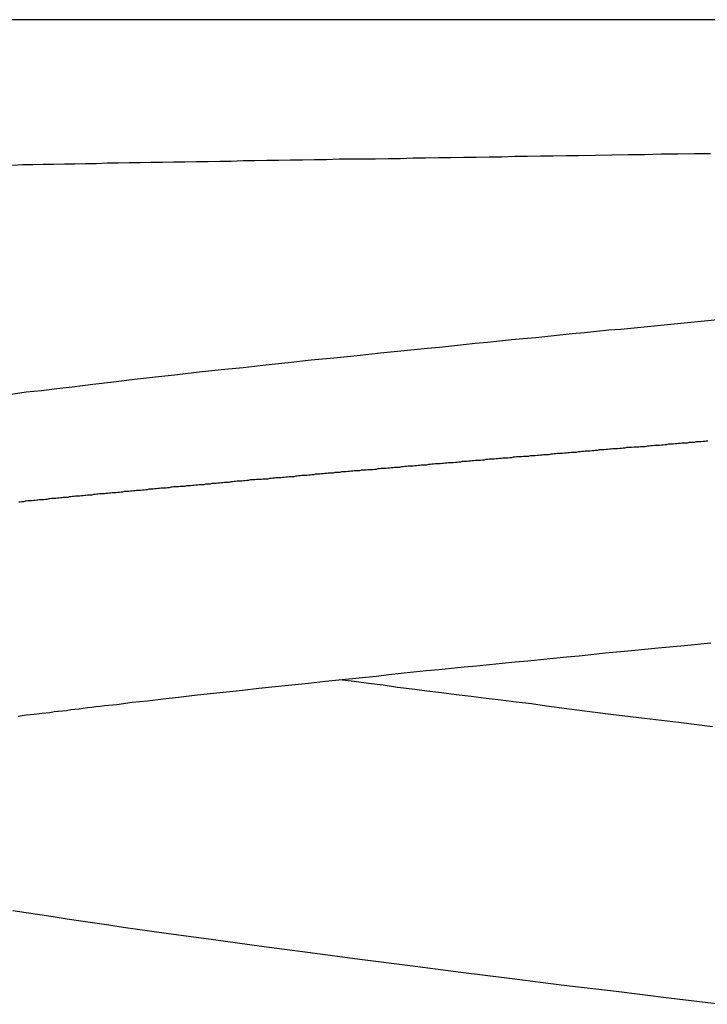
# Model space of a CAD drawing. Extents: x -16 to 16, y -4 to 4.
# Drawn here: x -0.6 to -0.1, y -0.7 to 0 of the extents above; entities that cross this region are included whole.
import ezdxf

# ---------------------------------------------------------------- set-up
doc = ezdxf.new("R2010")
doc.units = 0
doc.layers.get('0').update_dxf_attribs({"linetype": 'CONTINUOUS'})

msp = doc.modelspace()

# ---------------------------------------------------------------- linework, layer by layer
at = {"color": 0}
for points in [[(0.0498, -0.0061), (-1.3052, -0.0061)], [(0.0498, -0.0061), (-1.3052, -0.0061)], [(0.0498, -0.0061), (-1.3052, -0.0061)], [(0.0498, -0.0061), (-1.3052, -0.0061)], [(0.0498, -0.0061), (-1.3052, -0.0061)], [(0.0498, -0.0061), (-1.3052, -0.0061)], [(0.0498, -0.0061), (-1.3052, -0.0061)], [(0.0498, -0.0061), (-1.3052, -0.0061)], [(0.0498, -0.0061), (-1.3052, -0.0061)], [(0.0498, -0.0061), (-1.3052, -0.0061)], [(0.0498, -0.0061), (-1.3052, -0.0061)], [(0.0498, -0.0061), (-1.3052, -0.0061)], [(0.0498, -0.0061), (-1.3052, -0.0061)], [(0.0498, -0.0061), (-1.3052, -0.0061)], [(0.0498, -0.0061), (-1.3052, -0.0061)], [(0.0498, -0.0061), (-1.3052, -0.0061)], [(0.0498, -0.0061), (-1.3052, -0.0061)], [(0.0498, -0.0061), (-1.3052, -0.0061)], [(0.0498, -0.0061), (-1.3052, -0.0061)], [(0.0498, -0.0061), (-1.3052, -0.0061)], [(0.0498, -0.0061), (-1.3052, -0.0061)], [(-0.5759, -0.1112), (-0.5684, -0.1109), (-0.561, -0.1109), (-0.5535, -0.1106), (-0.5461, -0.1106), (-0.5383, -0.1103), (-0.5307, -0.1103), (-0.5229, -0.11), (-0.5153, -0.11), (-0.5073, -0.1097), (-0.4995, -0.1097), (-0.4914, -0.1094), (-0.4836, -0.1094), (-0.4755, -0.1091), (-0.4674, -0.1091), (-0.4592, -0.1089), (-0.4511, -0.1089), (-0.4511, -0.1089), (-0.4427, -0.1086), (-0.4344, -0.1086), (-0.426, -0.1083), (-0.4176, -0.1083), (-0.409, -0.108), (-0.4006, -0.108), (-0.392, -0.1077), (-0.3836, -0.1077), (-0.3748, -0.1074), (-0.3661, -0.1074), (-0.3574, -0.1071), (-0.3487, -0.1071), (-0.3397, -0.1068), (-0.331, -0.1068), (-0.322, -0.1067), (-0.3133, -0.1067), (-0.3133, -0.1067), (-0.3042, -0.1064), (-0.2952, -0.1064), (-0.2862, -0.1061), (-0.2772, -0.1061), (-0.2679, -0.1058), (-0.2589, -0.1058), (-0.2496, -0.1055), (-0.2406, -0.1055), (-0.2313, -0.1052), (-0.222, -0.1052), (-0.2127, -0.1049), (-0.2036, -0.1049), (-0.1942, -0.1046), (-0.1849, -0.1046), (-0.1756, -0.1044), (-0.1663, -0.1044), (-0.1663, -0.1044), (-0.1543, -0.1041), (-0.1426, -0.1038), (-0.1306, -0.1035), (-0.1189, -0.1035), (-0.1069, -0.1032), (-0.0949, -0.1032), (-0.0829, -0.1029), (-0.0712, -0.1029)], [(-0.0636, -0.2229), (-0.0756, -0.2241), (-0.0879, -0.2253), (-0.0999, -0.2265), (-0.1119, -0.2277), (-0.1239, -0.2289), (-0.1361, -0.2301), (-0.1361, -0.2301), (-0.1448, -0.2307), (-0.1536, -0.2316), (-0.1623, -0.2325), (-0.1713, -0.2334), (-0.18, -0.2343), (-0.1888, -0.2352), (-0.1975, -0.2361), (-0.2065, -0.237), (-0.2151, -0.2377), (-0.2238, -0.2386), (-0.2325, -0.2395), (-0.2412, -0.2404), (-0.2497, -0.2413), (-0.2584, -0.2422), (-0.2671, -0.2431), (-0.2758, -0.244), (-0.2758, -0.244), (-0.2927, -0.2455), (-0.3098, -0.2473), (-0.3266, -0.2491), (-0.3434, -0.2509), (-0.3599, -0.2524), (-0.3764, -0.2542), (-0.3927, -0.256), (-0.4091, -0.2578), (-0.425, -0.2593), (-0.4409, -0.2611), (-0.4566, -0.2629), (-0.4723, -0.2647), (-0.4876, -0.2664), (-0.5028, -0.2682), (-0.5178, -0.27), (-0.5327, -0.2718), (-0.5327, -0.2718), (-0.5438, -0.273), (-0.5549, -0.2744), (-0.5658, -0.2756), (-0.5768, -0.2771)], [(-0.073, -0.3109), (-0.0742, -0.3109), (-0.0754, -0.3112), (-0.0766, -0.3112), (-0.0781, -0.3115), (-0.0781, -0.3115), (-0.0793, -0.3115), (-0.0805, -0.3115), (-0.0817, -0.3115), (-0.0829, -0.3118), (-0.0841, -0.3118), (-0.0853, -0.312), (-0.0865, -0.312), (-0.088, -0.3123), (-0.0892, -0.3123), (-0.0904, -0.3123), (-0.0916, -0.3123), (-0.0931, -0.3126), (-0.0943, -0.3126), (-0.0955, -0.3129), (-0.0967, -0.3129), (-0.0982, -0.3132), (-0.0982, -0.3132), (-0.0994, -0.3132), (-0.1006, -0.3132), (-0.1018, -0.3132), (-0.103, -0.3135), (-0.1042, -0.3135), (-0.1054, -0.3137), (-0.1066, -0.3137), (-0.1081, -0.314), (-0.1093, -0.314), (-0.1105, -0.314), (-0.1117, -0.314), (-0.1132, -0.3143), (-0.1144, -0.3143), (-0.1156, -0.3146), (-0.1168, -0.3146), (-0.1183, -0.3149), (-0.1183, -0.3149), (-0.1195, -0.3149), (-0.1207, -0.3149), (-0.1219, -0.3149), (-0.1231, -0.3152), (-0.1243, -0.3152), (-0.1255, -0.3153), (-0.1267, -0.3153), (-0.1282, -0.3156), (-0.1294, -0.3156), (-0.1306, -0.3156), (-0.1318, -0.3156), (-0.1332, -0.3159), (-0.1344, -0.3159), (-0.1356, -0.3162), (-0.1368, -0.3162), (-0.1383, -0.3165), (-0.1383, -0.3165), (-0.1395, -0.3165), (-0.1407, -0.3165), (-0.1419, -0.3165), (-0.1431, -0.3168), (-0.1443, -0.3168), (-0.1455, -0.317), (-0.1467, -0.317), (-0.1482, -0.3173), (-0.1494, -0.3173), (-0.1506, -0.3173), (-0.1518, -0.3173), (-0.1532, -0.3176), (-0.1544, -0.3176), (-0.1556, -0.3179), (-0.1568, -0.3179), (-0.1583, -0.3182), (-0.1583, -0.3182), (-0.1595, -0.3182), (-0.1607, -0.3182), (-0.1619, -0.3182), (-0.1631, -0.3185), (-0.1643, -0.3185), (-0.1655, -0.3187), (-0.1667, -0.3187), (-0.1682, -0.319), (-0.1694, -0.319), (-0.1706, -0.319), (-0.1718, -0.319), (-0.1731, -0.3193), (-0.1743, -0.3193), (-0.1755, -0.3196), (-0.1767, -0.3196), (-0.1782, -0.3199), (-0.1782, -0.3199), (-0.1794, -0.3199), (-0.1806, -0.3199), (-0.1818, -0.3199), (-0.183, -0.3202), (-0.1842, -0.3202), (-0.1854, -0.3204), (-0.1866, -0.3204), (-0.1881, -0.3207), (-0.1893, -0.3207), (-0.1905, -0.3207), (-0.1917, -0.3207), (-0.1929, -0.321), (-0.1941, -0.321), (-0.1953, -0.3213), (-0.1965, -0.3213), (-0.198, -0.3216), (-0.198, -0.3216), (-0.1992, -0.3216), (-0.2004, -0.3216), (-0.2016, -0.3216), (-0.2028, -0.3219), (-0.204, -0.3219), (-0.2052, -0.322), (-0.2064, -0.322), (-0.2079, -0.3223), (-0.2091, -0.3223), (-0.2103, -0.3223), (-0.2115, -0.3223), (-0.2127, -0.3226), (-0.2139, -0.3226), (-0.2151, -0.3229), (-0.2163, -0.3229), (-0.2178, -0.3232), (-0.2178, -0.3232), (-0.219, -0.3232), (-0.2202, -0.3232), (-0.2214, -0.3232), (-0.2226, -0.3235), (-0.2238, -0.3235), (-0.225, -0.3237), (-0.2262, -0.3237), (-0.2276, -0.324), (-0.2288, -0.324), (-0.23, -0.324), (-0.2312, -0.324), (-0.2324, -0.3243), (-0.2336, -0.3243), (-0.2348, -0.3246), (-0.236, -0.3246), (-0.2375, -0.3249), (-0.2375, -0.3249), (-0.2387, -0.3249), (-0.2399, -0.3249), (-0.2411, -0.3249), (-0.2423, -0.3252), (-0.2435, -0.3252), (-0.2447, -0.3254), (-0.2459, -0.3254), (-0.2472, -0.3257), (-0.2484, -0.3257), (-0.2496, -0.3257), (-0.2508, -0.3257), (-0.252, -0.326), (-0.2532, -0.326), (-0.2544, -0.3263), (-0.2556, -0.3263), (-0.2571, -0.3266), (-0.2571, -0.3266), (-0.2583, -0.3266), (-0.2595, -0.3266), (-0.2607, -0.3266), (-0.2619, -0.3269), (-0.2631, -0.3269), (-0.2643, -0.327), (-0.2655, -0.327), (-0.2667, -0.3273), (-0.2679, -0.3273), (-0.2691, -0.3273), (-0.2703, -0.3273), (-0.2715, -0.3276), (-0.2727, -0.3276), (-0.2739, -0.3279), (-0.2751, -0.3279), (-0.2766, -0.3282), (-0.2766, -0.3282), (-0.2778, -0.3282), (-0.279, -0.3282), (-0.2802, -0.3282), (-0.2814, -0.3285), (-0.2826, -0.3285), (-0.2838, -0.3287), (-0.285, -0.3287), (-0.2862, -0.329), (-0.2874, -0.329), (-0.2886, -0.329), (-0.2898, -0.329), (-0.291, -0.3293), (-0.2922, -0.3293), (-0.2934, -0.3296), (-0.2946, -0.3296), (-0.296, -0.3299), (-0.296, -0.3299), (-0.2972, -0.3299), (-0.2984, -0.3299), (-0.2996, -0.3299), (-0.3008, -0.3302), (-0.302, -0.3302), (-0.3032, -0.3304), (-0.3044, -0.3304), (-0.3056, -0.3307), (-0.3068, -0.3307), (-0.308, -0.3307), (-0.3092, -0.3307), (-0.3104, -0.331), (-0.3116, -0.331), (-0.3128, -0.3313), (-0.314, -0.3313), (-0.3153, -0.3316), (-0.3153, -0.3316), (-0.3165, -0.3316), (-0.3177, -0.3316), (-0.3189, -0.3316), (-0.3201, -0.3319), (-0.3213, -0.3319), (-0.3225, -0.332), (-0.3237, -0.332), (-0.3249, -0.3323), (-0.3261, -0.3323), (-0.3273, -0.3323), (-0.3285, -0.3323), (-0.3297, -0.3326), (-0.3309, -0.3326), (-0.3321, -0.3329), (-0.3333, -0.3329), (-0.3345, -0.3332), (-0.3345, -0.3332), (-0.3356, -0.3332), (-0.3368, -0.3332), (-0.338, -0.3332), (-0.3392, -0.3335), (-0.3404, -0.3335), (-0.3416, -0.3337), (-0.3428, -0.3337), (-0.344, -0.334), (-0.3452, -0.334), (-0.3464, -0.334), (-0.3476, -0.334), (-0.3488, -0.3343), (-0.35, -0.3343), (-0.3512, -0.3346), (-0.3524, -0.3346), (-0.3536, -0.3349), (-0.3536, -0.3349), (-0.3545, -0.3349), (-0.3557, -0.3349), (-0.3569, -0.3349), (-0.3581, -0.3352), (-0.3593, -0.3352), (-0.3605, -0.3354), (-0.3617, -0.3354), (-0.3629, -0.3357), (-0.3641, -0.3357), (-0.3653, -0.3357), (-0.3665, -0.3357), (-0.3677, -0.336), (-0.3689, -0.336), (-0.3701, -0.3363), (-0.3713, -0.3363), (-0.3725, -0.3366), (-0.3725, -0.3366), (-0.3734, -0.3366), (-0.3746, -0.3366), (-0.3758, -0.3366), (-0.377, -0.3369), (-0.3782, -0.3369), (-0.3794, -0.3371), (-0.3806, -0.3371), (-0.3818, -0.3374), (-0.3829, -0.3374), (-0.3841, -0.3374), (-0.3853, -0.3374), (-0.3865, -0.3377), (-0.3877, -0.3377), (-0.3889, -0.338), (-0.3901, -0.338), (-0.3913, -0.3383), (-0.3913, -0.3383), (-0.3922, -0.3383), (-0.3934, -0.3383), (-0.3946, -0.3383), (-0.3958, -0.3386), (-0.397, -0.3386), (-0.3982, -0.3387), (-0.3994, -0.3387), (-0.4006, -0.339), (-0.4016, -0.339), (-0.4028, -0.339), (-0.404, -0.339), (-0.4052, -0.3393), (-0.4064, -0.3393), (-0.4076, -0.3396), (-0.4088, -0.3396), (-0.41, -0.3399), (-0.41, -0.3399), (-0.4109, -0.3399), (-0.4121, -0.3399), (-0.4133, -0.3399), (-0.4145, -0.3402), (-0.4156, -0.3402), (-0.4168, -0.3404), (-0.418, -0.3404), (-0.4192, -0.3407), (-0.4201, -0.3407), (-0.4213, -0.3407), (-0.4225, -0.3407), (-0.4237, -0.341), (-0.4249, -0.341), (-0.4261, -0.3413), (-0.4273, -0.3413), (-0.4285, -0.3416), (-0.4285, -0.3416), (-0.4294, -0.3416), (-0.4306, -0.3416), (-0.4318, -0.3416), (-0.433, -0.3419), (-0.4339, -0.3419), (-0.4351, -0.3421), (-0.4363, -0.3421), (-0.4375, -0.3424), (-0.4384, -0.3424), (-0.4396, -0.3424), (-0.4408, -0.3424), (-0.442, -0.3427), (-0.4432, -0.3427), (-0.4444, -0.343), (-0.4456, -0.343), (-0.4468, -0.3433), (-0.4468, -0.3433), (-0.4477, -0.3433), (-0.4489, -0.3433), (-0.4501, -0.3433), (-0.4513, -0.3436), (-0.4522, -0.3436), (-0.4534, -0.3437), (-0.4546, -0.3437), (-0.4558, -0.344), (-0.4567, -0.344), (-0.4579, -0.344), (-0.4591, -0.344), (-0.4603, -0.3443), (-0.4614, -0.3443), (-0.4626, -0.3446), (-0.4638, -0.3446), (-0.465, -0.3449), (-0.465, -0.3449), (-0.4659, -0.3449), (-0.4671, -0.3449), (-0.4683, -0.3449), (-0.4695, -0.3452), (-0.4704, -0.3452), (-0.4716, -0.3454), (-0.4728, -0.3454), (-0.474, -0.3457), (-0.4749, -0.3457), (-0.4761, -0.3457), (-0.4773, -0.3457), (-0.4785, -0.346), (-0.4794, -0.346), (-0.4806, -0.3463), (-0.4818, -0.3463), (-0.483, -0.3466), (-0.483, -0.3466), (-0.4839, -0.3466), (-0.4851, -0.3466), (-0.4861, -0.3466), (-0.4873, -0.3469), (-0.4882, -0.3469), (-0.4894, -0.3471), (-0.4906, -0.3471), (-0.4918, -0.3474), (-0.4927, -0.3474), (-0.4939, -0.3474), (-0.4951, -0.3474), (-0.4963, -0.3477), (-0.4972, -0.3477), (-0.4984, -0.348), (-0.4996, -0.348), (-0.5008, -0.3483), (-0.5008, -0.3483), (-0.5017, -0.3483), (-0.5029, -0.3483), (-0.5038, -0.3483), (-0.505, -0.3486), (-0.5059, -0.3486), (-0.5071, -0.3487), (-0.5083, -0.3487), (-0.5095, -0.349), (-0.5104, -0.349), (-0.5116, -0.349), (-0.5128, -0.349), (-0.514, -0.3493), (-0.5149, -0.3493), (-0.5161, -0.3496), (-0.5173, -0.3496), (-0.5185, -0.3499), (-0.5185, -0.3499), (-0.5194, -0.3499), (-0.5206, -0.3499), (-0.5215, -0.3499), (-0.5227, -0.3502), (-0.5236, -0.3502), (-0.5248, -0.3504), (-0.526, -0.3504), (-0.5272, -0.3507), (-0.5281, -0.3507), (-0.5293, -0.3507), (-0.5302, -0.3507), (-0.5314, -0.351), (-0.5323, -0.351), (-0.5335, -0.3513), (-0.5347, -0.3513), (-0.5359, -0.3516), (-0.5359, -0.3516), (-0.5368, -0.3516), (-0.538, -0.3516), (-0.5389, -0.3516), (-0.5401, -0.3519), (-0.541, -0.3519), (-0.5422, -0.3521), (-0.5433, -0.3521), (-0.5445, -0.3524), (-0.5454, -0.3524), (-0.5466, -0.3524), (-0.5475, -0.3524), (-0.5487, -0.3527), (-0.5496, -0.3527), (-0.5508, -0.353), (-0.552, -0.353), (-0.5532, -0.3533), (-0.5532, -0.3533), (-0.5541, -0.3533), (-0.5553, -0.3533), (-0.5562, -0.3533), (-0.5574, -0.3536), (-0.5583, -0.3536), (-0.5595, -0.3538), (-0.5604, -0.3538), (-0.5616, -0.3541), (-0.5625, -0.3541), (-0.5637, -0.3541), (-0.5646, -0.3541), (-0.5658, -0.3544), (-0.5667, -0.3544), (-0.5679, -0.3547), (-0.569, -0.3547), (-0.5702, -0.355), (-0.5702, -0.355), (-0.5711, -0.355)], [(-0.5716, -0.5098), (-0.5659, -0.5089), (-0.5602, -0.5083), (-0.5544, -0.5077), (-0.5487, -0.5071), (-0.5487, -0.5071), (-0.5457, -0.5065), (-0.5427, -0.5062), (-0.5397, -0.5059), (-0.5367, -0.5056), (-0.5337, -0.505), (-0.5307, -0.5047), (-0.5277, -0.5044), (-0.5247, -0.5041), (-0.5215, -0.5035), (-0.5185, -0.5032), (-0.5155, -0.5029), (-0.5125, -0.5026), (-0.5093, -0.5022), (-0.5063, -0.5019), (-0.5033, -0.5016), (-0.5003, -0.5013), (-0.5003, -0.5013), (-0.4892, -0.4998), (-0.4782, -0.4986), (-0.4669, -0.4973), (-0.4558, -0.4961), (-0.4443, -0.4946), (-0.4329, -0.4934), (-0.4212, -0.4922), (-0.4096, -0.491), (-0.3976, -0.4895), (-0.3858, -0.4883), (-0.3738, -0.4871), (-0.3618, -0.4859), (-0.3495, -0.4844), (-0.3374, -0.4832), (-0.3251, -0.482), (-0.3128, -0.4808), (-0.3128, -0.4808), (-0.3038, -0.4796), (-0.2948, -0.4787), (-0.2858, -0.4778), (-0.2768, -0.4769), (-0.2675, -0.476), (-0.2585, -0.4751), (-0.2493, -0.4742), (-0.2403, -0.4733), (-0.231, -0.4724), (-0.2217, -0.4715), (-0.2124, -0.4706), (-0.2033, -0.4697), (-0.194, -0.4688), (-0.1847, -0.4679), (-0.1754, -0.467), (-0.1661, -0.4661), (-0.1661, -0.4661), (-0.1471, -0.464), (-0.1282, -0.4622), (-0.109, -0.4604), (-0.0901, -0.4586), (-0.0709, -0.4567)], [(-0.0698, -0.5175), (-0.0942, -0.5145), (-0.1188, -0.5115), (-0.1432, -0.5085), (-0.1678, -0.5055), (-0.1678, -0.5055), (-0.1787, -0.504), (-0.1898, -0.5025), (-0.2006, -0.501), (-0.2117, -0.4998), (-0.2225, -0.4983), (-0.2334, -0.4971), (-0.2442, -0.4956), (-0.2551, -0.4944), (-0.2656, -0.4929), (-0.2763, -0.4917), (-0.2868, -0.4902), (-0.2975, -0.489), (-0.3079, -0.4875), (-0.3184, -0.4863), (-0.3288, -0.4848), (-0.3393, -0.4836)], [(-0.5755, -0.6503), (-0.5659, -0.6518), (-0.5561, -0.6533), (-0.5464, -0.6548), (-0.5363, -0.6563), (-0.5264, -0.6578), (-0.5162, -0.6593), (-0.5061, -0.6608), (-0.4957, -0.6623), (-0.4855, -0.6638), (-0.475, -0.6653), (-0.4647, -0.6668), (-0.4647, -0.6668), (-0.4305, -0.6713), (-0.3958, -0.6761), (-0.3605, -0.6808), (-0.3248, -0.6856), (-0.2884, -0.6901), (-0.2517, -0.6949), (-0.2145, -0.6995), (-0.1772, -0.7043), (-0.1393, -0.7088), (-0.1014, -0.7136), (-0.0631, -0.7182)]]:
    msp.add_lwpolyline(points, dxfattribs=at)

doc.saveas('drawing.dxf')
